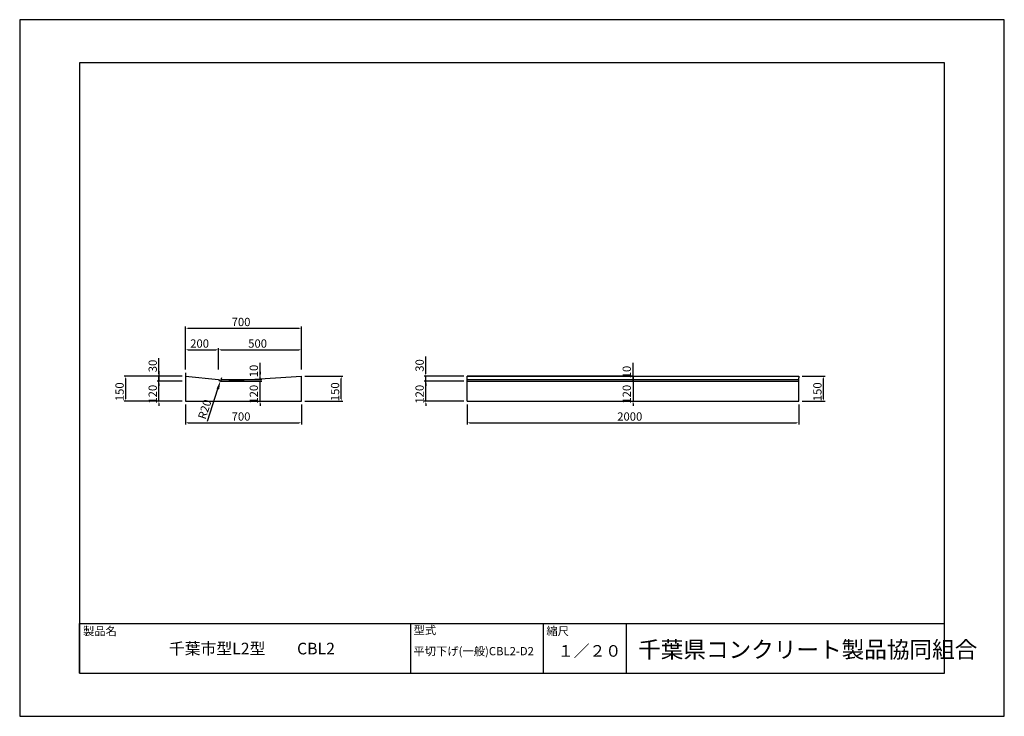
# Model space of a CAD drawing. Extents: x 0 to 5940, y 0 to 4200.
import ezdxf

# ---------------------------------------------------------------- set-up
doc = ezdxf.new("R2010")
doc.units = 0
doc.header["$LTSCALE"] = 10
doc.linetypes.add('CENTER', pattern=[50.8, 31.75, -6.35, 6.35, -6.35])
for name, color, linetype in [('3C1', 7, 'CONTINUOUS'), ('HOJO', 5, 'CONTINUOUS'), ('KIJUN', 1, 'CENTER'), ('MOJI', 7, 'CONTINUOUS'), ('SUNPO', 144, 'CONTINUOUS')]:
    doc.layers.add(name, color=color, linetype=linetype)
doc.styles.add('ADD', font='romans.shx', dxfattribs={"bigfont": 'bigfont.shx'})

msp = doc.modelspace()

# ---------------------------------------------------------------- linework, layer by layer
at = {"layer": '3C1', "color": 0, "linetype": 'BYBLOCK'}
for p, q in [((1000, 2070), (1000, 1900)), ((1000, 2070), (1000, 1900)), ((1000, 2050), (1200, 2030)), ((1230, 2020), (1700, 2050)), ((1700, 2040), (1700, 2050)), ((1700, 1900), (1700, 2050)), ((1700, 1900), (1700, 2040)), ((2700, 2050), (4700, 2050)), ((2700, 1900), (2700, 2050)), ((3700, 2050), (2700, 2050)), ((2700, 2030), (3700, 2030)), ((2700, 2020), (4700, 2020)), ((3700, 2050), (3700, 2020)), ((3700, 2050), (4700, 2050)), ((3700, 2030), (4700, 2030)), ((4700, 2050.3), (4700, 2040)), ((4700, 1900), (4700, 2040)), ((1000, 1900), (1700, 1900)), ((1000, 1900), (1700, 1900)), ((2700, 1900), (4700, 1900))]:
    msp.add_line(p, q, dxfattribs=at)
at = {"layer": '3C1', "color": 4, "linetype": 'BYBLOCK'}
for p, q in [((1000, 2050), (1200, 2030)), ((1000, 1900), (1700, 1900))]:
    msp.add_line(p, q, dxfattribs=at)
at = {"layer": '3C1'}
msp.add_line((2700, 2020), (4700, 2020), dxfattribs=at)
at = {"layer": '3C1', "color": 0, "linetype": 'BYBLOCK'}
msp.add_arc((1216.7, 2040), 20, 210, 279.41347, dxfattribs=at)
at = {"layer": 'HOJO'}
for p, q in [((5940, 4200), (0, 4200)), ((0, 4200), (0, 0)), ((5940, 0), (5940, 4200)), ((5580, 3940), (360, 3940)), ((360, 3940), (360, 260)), ((5580, 260), (5580, 3940)), ((360, 560), (5580, 560)), ((360, 260), (360, 560)), ((2360, 260), (2360, 560)), ((3160, 260), (3160, 560)), ((3660, 260), (3660, 560)), ((360, 260), (5580, 260)), ((360, 260), (5580, 260)), ((0, 0), (5940, 0))]:
    msp.add_line(p, q, dxfattribs=at)
at = {"layer": 'KIJUN', "color": 4, "linetype": 'BYBLOCK'}
msp.add_line((1200, 2020), (1200, 2020), dxfattribs=at)
at = {"layer": 'MOJI', "color": 144, "linetype": 'BYBLOCK'}
for p, q in [((980, 2050), (630, 2050)), ((640, 1914), (640, 2036)), ((980, 1900), (630, 1900))]:
    msp.add_line(p, q, dxfattribs=at)
for points in [[(637.7, 2036), (642.3, 2036), (640, 2050)], [(637.7, 1914), (642.3, 1914), (640, 1900)]]:
    msp.add_solid(points, dxfattribs=at)
at = {"layer": 'SUNPO', "color": 144, "linetype": 'BYBLOCK'}
for p, q in [((1000, 2090), (1000, 2350)), ((1014, 2340), (1686, 2340)), ((1700, 2090), (1700, 2350)), ((1000, 2090), (1000, 2220)), ((1014, 2210), (1186, 2210)), ((1200, 2090), (1200, 2220)), ((1200, 2090), (1200, 2220)), ((1214, 2210), (1686, 2210)), ((1700, 2090), (1700, 2220)), ((1450, 2090), (1450, 2110)), ((1450, 2090), (1450, 2100)), ((980, 2050), (830, 2050)), ((980, 2020), (830, 2020)), ((980, 2020), (830, 2020)), ((980, 2020), (830, 2020)), ((840, 2064), (840, 2078)), ((840, 2070), (840, 2020)), ((840, 2020), (840, 2050)), ((840, 2034), (840, 2048)), ((840, 1900), (840, 2020)), ((1216.7, 2040), (1210.6, 2021)), ((1220, 2030), (1460, 2030)), ((1220, 2020), (1460, 2020)), ((1220, 2020), (1460, 2020)), ((1220, 2020), (1460, 2020)), ((1450, 2076), (1450, 2062)), ((1450, 2076), (1450, 2062)), ((1450, 2034), (1450, 2048)), ((1450, 1900), (1450, 2020)), ((1720, 2050), (1950, 2050)), ((1940, 1914), (1940, 2036)), ((2680, 2050), (2440, 2050)), ((2680, 2020), (2440, 2020)), ((2680, 2020), (2440, 2020)), ((2450, 2064), (2450, 2078)), ((2450, 2020), (2450, 2050)), ((2450, 2034), (2450, 2048)), ((2450, 1900), (2450, 2020)), ((3680, 2050), (3690, 2050)), ((3680, 2020), (3690, 2020)), ((3680, 2020), (3690, 2020)), ((3700, 2064), (3700, 2078)), ((3700, 2054), (3700, 2068)), ((3700, 2050), (3700, 2040)), ((3700, 2034), (3700, 2048)), ((3700, 2020), (3700, 2040)), ((3700, 2026), (3700, 2012)), ((3700, 2020), (3700, 1900)), ((4720, 2050), (4860, 2050)), ((4850, 1914), (4850, 2036)), ((840, 2006), (840, 1992)), ((840, 2006), (840, 1992)), ((1132.3, 1779.8), (1195.1, 1973.4)), ((2450, 2006), (2450, 1992)), ((3700, 2006), (3700, 1992)), ((980, 1900), (830, 1900)), ((840, 1886), (840, 1872)), ((1000, 1880), (1000, 1760)), ((1220, 1900), (1460, 1900)), ((1450, 1886), (1450, 1872)), ((1700, 1880), (1700, 1760)), ((1720, 1900), (1950, 1900)), ((2680, 1900), (2440, 1900)), ((2450, 1886), (2450, 1872)), ((2700, 1880), (2700, 1760)), ((3680, 1900), (3690, 1900)), ((3700, 1886), (3700, 1872)), ((4700, 1880), (4700, 1760)), ((4720, 1900), (4860, 1900)), ((1014, 1770), (1686, 1770)), ((2714, 1770), (4686, 1770))]:
    msp.add_line(p, q, dxfattribs=at)
at = {"layer": 'SUNPO', "color": 0, "linetype": 'BYBLOCK'}
for p, q in [((840, 2080), (840, 2160)), ((2450, 2080), (2450, 2170)), ((840, 2080), (840, 2070)), ((1449.9, 2054.1), (1449.9, 2130.9)), ((3700, 2078), (3700, 2131.1))]:
    msp.add_line(p, q, dxfattribs=at)
at = {"layer": 'SUNPO', "color": 144, "linetype": 'BYBLOCK'}
for points in [[(1014, 2342.3), (1014, 2337.7), (1000, 2340)], [(1686, 2342.3), (1686, 2337.7), (1700, 2340)], [(1014, 2212.3), (1014, 2207.7), (1000, 2210)], [(1186, 2212.3), (1186, 2207.7), (1200, 2210)], [(1214, 2212.3), (1214, 2207.7), (1200, 2210)], [(1686, 2212.3), (1686, 2207.7), (1700, 2210)], [(837.7, 2064), (842.3, 2064), (840, 2050)], [(837.7, 2034), (842.3, 2034), (840, 2020)], [(837.7, 2006), (842.3, 2006), (840, 2020)], [(837.7, 2006), (842.3, 2006), (840, 2020)], [(1187.2, 1976), (1203.1, 1970.8), (1210.6, 2021)], [(1447.7, 2053.8), (1452.3, 2053.8), (1450, 2039.8)], [(1447.7, 2034), (1452.3, 2034), (1450, 2020)], [(1937.7, 2036), (1942.3, 2036), (1940, 2050)], [(2447.7, 2064), (2452.3, 2064), (2450, 2050)], [(2447.7, 2034), (2452.3, 2034), (2450, 2020)], [(2447.7, 2006), (2452.3, 2006), (2450, 2020)], [(3697.7, 2064), (3702.3, 2064), (3700, 2050)], [(3697.7, 2026), (3702.3, 2026), (3700, 2040)], [(3697.7, 2034), (3702.3, 2034), (3700, 2020)], [(3697.7, 2006), (3702.3, 2006), (3700, 2020)], [(4847.7, 2036), (4852.3, 2036), (4850, 2050)], [(1937.7, 1914), (1942.3, 1914), (1940, 1900)], [(4847.7, 1914), (4852.3, 1914), (4850, 1900)], [(837.7, 1886), (842.3, 1886), (840, 1900)], [(1447.7, 1886), (1452.3, 1886), (1450, 1900)], [(2447.7, 1886), (2452.3, 1886), (2450, 1900)], [(3697.7, 1886), (3702.3, 1886), (3700, 1900)], [(1014, 1772.3), (1014, 1767.7), (1000, 1770)], [(1686, 1772.3), (1686, 1767.7), (1700, 1770)], [(2714, 1772.3), (2714, 1767.7), (2700, 1770)], [(4686, 1772.3), (4686, 1767.7), (4700, 1770)]]:
    msp.add_solid(points, dxfattribs=at)

# ---------------------------------------------------------------- texts
at = {"layer": 'MOJI', "color": 7, "linetype": 'BYBLOCK', "style": 'ADD'}
for s, p in [('700', (1278.6, 2352.5)), ('200', (1028.6, 2222.5)), ('500', (1378.6, 2222.5)), ('700', (1278.6, 1782.5)), ('2000', (3604.8, 1782.5))]:
    msp.add_text(s, height=50, dxfattribs=at).set_placement(p)
for s, rotation, p in [('30', 90, (827.5, 2074.3)), ('30', 90, (2437.5, 2077.4)), ('10', 90, (1437.5, 2043.8)), ('150', 90, (627.5, 1900)), ('120', 90, (827.5, 1885)), ('120', 90, (1437.5, 1885)), ('150', 90, (1927.5, 1900)), ('120', 90, (2437.5, 1885)), ('120', 90, (3687.5, 1885)), ('150', 90, (4837.5, 1900)), ('R20', 72.02449, (1121.3, 1786.5))]:
    msp.add_text(s, height=50, rotation=rotation, dxfattribs=at).set_placement(p)
at = {"layer": 'MOJI', "linetype": 'BYBLOCK', "style": 'ADD'}
for s, height, p in [('製品名', 50, (381.9, 488.7)), ('型式', 50, (2376.3, 494.5)), ('縮尺', 50, (3177.5, 488.7)), ('１／２０', 70, (3246.7, 359.2)), ('千葉県コンクリート製品協同組合', 100, (3730.9, 352.3))]:
    msp.add_text(s, height=height, dxfattribs=at).set_placement(p)
at = {"layer": 'MOJI', "color": 0, "linetype": 'BYBLOCK', "style": 'ADD'}
for s, height, p in [('千葉市型L2型\u3000\u3000CBL2', 70, (900, 373.3)), ('平切下げ(一般)CBL2-D2', 50, (2375, 367.7))]:
    msp.add_text(s, height=height, dxfattribs=at).set_placement(p)
at = {"layer": 'SUNPO', "color": 7, "linetype": 'BYBLOCK', "style": 'ADD'}
msp.add_text('10', height=50, rotation=90, dxfattribs=at).set_placement((3687.5, 2037.5))

doc.saveas('drawing.dxf')
